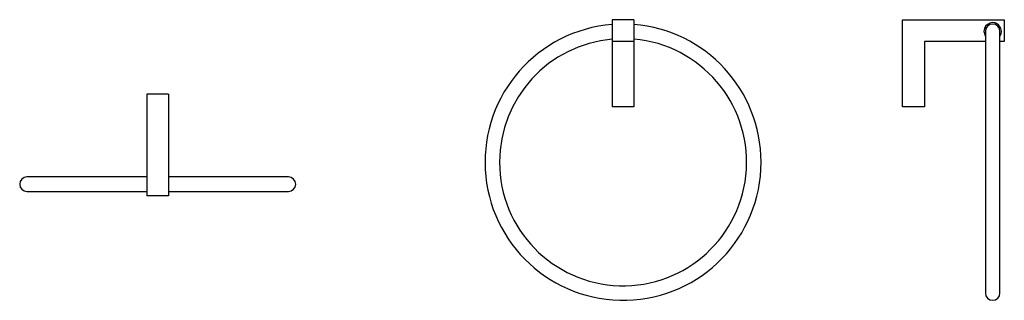
# Model space of a CAD drawing. Units: millimetres. Extents: x 171.853 to 172.531, y 190.299 to 190.492.
import ezdxf

# ---------------------------------------------------------------- set-up
doc = ezdxf.new("R2010")
doc.units = ezdxf.units.MM
doc.layers.add('SANINDUSA', color=3, linetype='Continuous')

msp = doc.modelspace()

# ---------------------------------------------------------------- linework, layer by layer
at = {"layer": 'SANINDUSA'}
for p, q in [((172.27618, 190.49171), (172.26118, 190.49171)), ((172.26118, 190.49171), (172.26118, 190.47671)), ((172.27618, 190.49171), (172.27618, 190.47671)), ((172.46108, 190.49171), (172.53108, 190.49171)), ((172.46108, 190.43171), (172.46108, 190.49171)), ((172.53108, 190.49171), (172.53108, 190.47671)), ((172.51808, 190.48371), (172.51808, 190.30371)), ((172.52808, 190.30371), (172.52808, 190.48371)), ((172.27618, 190.47671), (172.26118, 190.47671)), ((172.26118, 190.47671), (172.26118, 190.43171)), ((172.27618, 190.47671), (172.27618, 190.43171)), ((172.51808, 190.47671), (172.47608, 190.47671)), ((172.47608, 190.47671), (172.47608, 190.43171)), ((172.53108, 190.47671), (172.52808, 190.47671)), ((171.95591, 190.44058), (171.94091, 190.44058)), ((171.94091, 190.44058), (171.94091, 190.37058)), ((171.95591, 190.44058), (171.95591, 190.37058)), ((172.27618, 190.43171), (172.26118, 190.43171)), ((172.47608, 190.43171), (172.46108, 190.43171)), ((171.94091, 190.38358), (171.85841, 190.38358)), ((172.03841, 190.38358), (171.95591, 190.38358)), ((171.85841, 190.37358), (171.94091, 190.37358)), ((171.95591, 190.37358), (172.03841, 190.37358)), ((171.95591, 190.37058), (171.94091, 190.37058))]:
    msp.add_line(p, q, dxfattribs=at)
for centre, radius, start, end in [((172.26868, 190.39371), 0.095, 94.52806, 0), ((172.26868, 190.39371), 0.095, 0, 85.47194), ((172.52308, 190.48371), 0.006, 326.44269, 180), ((172.52308, 190.48371), 0.005, 0, 180), ((172.52308, 190.48371), 0.006, 180, 213.55731), ((172.26868, 190.39371), 0.085, 95.06209, 180), ((172.26868, 190.39371), 0.085, 180, 84.93791), ((171.85841, 190.37858), 0.005, 90, 270), ((172.03841, 190.37858), 0.005, 270, 90), ((172.52308, 190.30371), 0.005, 180, 0)]:
    msp.add_arc(centre, radius, start, end, dxfattribs=at)

doc.saveas('drawing.dxf')
